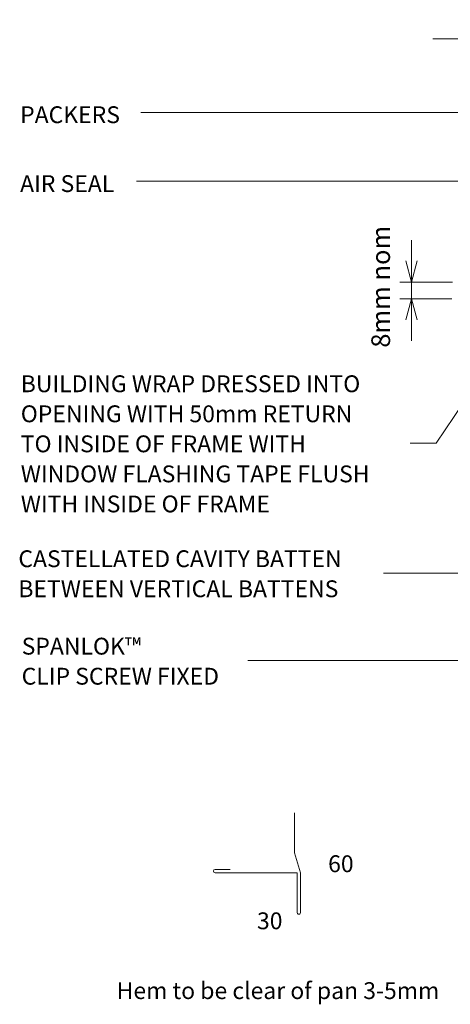
# Model space of a CAD drawing. Units: millimetres. Extents: x 112 to 1491, y -745 to -104.
# Drawn here: x 112 to 367, y -724 to -139 of the extents above; entities that cross this region are included whole.
import ezdxf

# ---------------------------------------------------------------- set-up
doc = ezdxf.new("R2010")
doc.units = ezdxf.units.MM
for name, color, linetype, lineweight in [('A-----DIP', 1, 'Continuous', 9), ('A-----DIP-5', 1, 'Continuous', 9), ('A-----TEP', 2, 'Continuous', 9), ('A-DETLGEM', 3, 'Continuous', 13)]:
    doc.layers.add(name, color=color, linetype=linetype, lineweight=lineweight)
doc.dimstyles.new('Diagonal_-_2_5mm_Arial', dxfattribs={"dimscale": 304.8, "dimtxt": 0.04101, "dimasz": 0.042457, "dimexe": 0.022966, "dimexo": 0.022845, "dimgap": 0.028707, "dimtad": 0, "dimtoh": 1, "dimdec": 0, "dimzin": 1, "dimdsep": 46, "dimtxsty": 'Standard', "dimblk": 'OPEN30', "dimcen": 0.09, "dimdle": 0.022966, "dimazin": 0, "dimtfac": 1, "dimtdec": 0, "dimtix": 1, "dimtmove": 0, "dimatfit": 3, "dimfxl": 1, "dimtvp": 1, "dimtolj": 1, "dimtzin": 0, "dimarcsym": 0})

# ---------------------------------------------------------------- blocks, each defined once
blk = doc.blocks.new('Break line - Break line-1000421-RI-ES45W012CS')
at = {"layer": 'A-DETLGEM'}
for p, q in [((0, 95.92), (0, 9.47)), ((0, 9.47), (11.32, 5.35)), ((11.32, 5.35), (-9.28, -2.15)), ((-9.28, -2.15), (0, -5.53)), ((0, -5.53), (0, -95.92))]:
    blk.add_line(p, q, dxfattribs=at)
blk = doc.blocks.new('RI_Eurostyle Clip Flashing - RI_Eurostyle Clip Flashing-1018168-RI-ES45W012CS')
at = {"layer": 'A-DETLGEM'}
for p, q in [((-3.67, 35.51), (-3.67, 11.84)), ((-3.67, 11.84), (0, 0)), ((-50.75, 2), (-41.75, 2)), ((-2, 0), (-50.75, 0)), ((-2, -23.68), (-2, 0)), ((0, 0), (0, -23.67))]:
    blk.add_line(p, q, dxfattribs=at)
for centre, start, end in [((-50.75, 1), 90, 180), ((-50.75, 1), 180, 270), ((-1, -23.68), 180, 0.125)]:
    blk.add_arc(centre, 1, start, end, dxfattribs=at)
blk = doc.blocks.new('DIMBLOCK1-RI-ES45W012CS')
at = {"layer": 'A-----DIP-5', "transparency": 16777216}
for p, q in [((344.43, -329.82), (344.43, -269.93)), ((368.67, -294.87), (337.43, -294.87)), ((344.43, -294.87), (368.67, -294.87)), ((368.33, -304.87), (337.43, -304.87)), ((344.43, -304.87), (368.33, -304.87))]:
    blk.add_line(p, q, dxfattribs=at)
at = {"layer": 'A-----DIP-5', "lineweight": 18, "transparency": 16777216}
for p, q in [((344.43, -294.87), (341.08, -282.37)), ((344.43, -294.87), (347.78, -282.37)), ((344.43, -304.87), (341.08, -317.37)), ((344.43, -304.87), (347.78, -317.37))]:
    blk.add_line(p, q, dxfattribs=at)
at = {"layer": 'A-----DIP-5', "color": 0, "transparency": 16777216, "insert": (320.59, -333.9), "char_height": 11.1176, "width": 81.6667, "attachment_point": 1, "rotation": 90, "line_spacing_factor": 1.070803, "bg_fill": 3, "box_fill_scale": 1.25, "bg_fill_color": 0, "bg_fill_transparency": 0}
blk.add_mtext('\\fStylus BT|b0|i0|c0|p34|;8mm nom', dxfattribs=at)
blk = doc.blocks.new('_Open30')
at = {"color": 0, "linetype": 'ByBlock', "lineweight": -2}
for p, q in [((-1, 0.268), (0, 0)), ((0, 0), (-1, -0.268)), ((0, 0), (-1, 0))]:
    blk.add_line(p, q, dxfattribs=at)

msp = doc.modelspace()

# ---------------------------------------------------------------- linework, layer by layer
at = {"layer": 'A-----TEP', "color": 10}
for p, q in [((386.86, -194.06), (183.77, -194.06)), ((380.85, -235.01), (181.19, -235.01)), ((399.26, -330.61), (359.12, -390.67)), ((359.12, -390.67), (343.71, -390.67)), ((425.09, -467.86), (327.73, -467.86)), ((411.69, -519.82), (247.32, -519.82))]:
    msp.add_line(p, q, dxfattribs=at)

# ---------------------------------------------------------------- block references
at = {"layer": 'A-DETLGEM', "rotation": 89.9999999999999}
msp.add_blockref('Break line - Break line-1000421-RI-ES45W012CS', (452.99, -150.33), dxfattribs=at)
at = {"layer": 'A-DETLGEM'}
msp.add_blockref('RI_Eurostyle Clip Flashing - RI_Eurostyle Clip Flashing-1018168-RI-ES45W012CS', (278.56, -645.85), dxfattribs=at)

# ---------------------------------------------------------------- texts
at = {"layer": 'A-----TEP', "color": 7, "char_height": 10, "line_spacing_factor": 1.070803}
for s, insert, width, attachment_point in [('\\fStylus BT|b0|i0|c0|p34|;PACKERS', (112.11, -190.47), 73.7996, 1), ('\\fStylus BT|b0|i0|c0|p34|;AIR SEAL', (112.11, -231.41), 70.6965, 1), ('\\fStylus BT|b0|i0|c0|p34|;BUILDING WRAP DRESSED INTO\\POPENING WITH 50mm RETURN\\PTO INSIDE OF FRAME WITH\\PWINDOW FLASHING TAPE FLUSH\\PWITH INSIDE OF FRAME', (112.5, -350.33), 254.5884, 1), ('\\fStylus BT|b0|i0|c0|p34|;CASTELLATED CAVITY BATTEN\\PBETWEEN VERTICAL BATTENS', (111.08, -454.29), 235.4302, 1), ('\\fStylus BT|b0|i0|c0|p34|;SPANLOK™\\PCLIP SCREW FIXED', (113.03, -506.25), 146.25, 1), ('\\fStylus BT|b0|i0|c0|p34|;60', (302.51, -635.53), 23.2057, 2), ('\\fStylus BT|b0|i0|c0|p34|;30', (260.29, -669.43), 23.2057, 2), ('\\fStylus BT|b0|i0|c0|p34|;Hem to be clear of pan 3-5mm', (169.4, -710.92), 236.9143, 1)]:
    msp.add_mtext(s, dxfattribs=dict(at, insert=insert, width=width, attachment_point=attachment_point))

# ---------------------------------------------------------------- next in the draw order: dimensions: what is measured, and where the dimension line sits
at = {"layer": 'A-----DIP'}
dim = msp.add_linear_dim(base=(344.43, -294.87), p1=(403.14, -304.87), p2=(387.14, -294.87), angle=90, dimstyle='Diagonal_-_2_5mm_Arial', dxfattribs=at)
dim.commit()
dim.dimension.update_dxf_attribs({"geometry": 'DIMBLOCK1-RI-ES45W012CS', "text_midpoint": (331.93, -299.87)})

doc.saveas('drawing.dxf')
